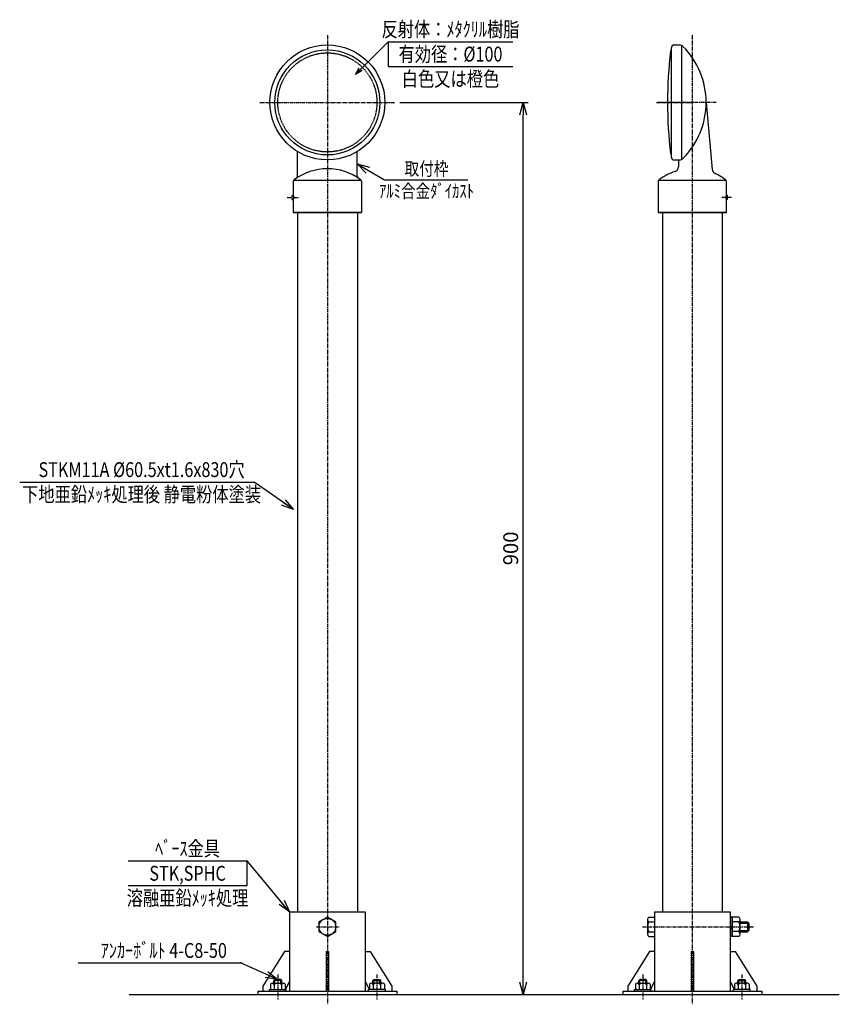
# Model space of a CAD drawing. Extents: x 27 to 854, y 241 to 1235.
import ezdxf
from ezdxf.enums import TextEntityAlignment as Align

# ---------------------------------------------------------------- set-up
doc = ezdxf.new("R2010")
doc.units = 0
doc.header["$MEASUREMENT"] = 0
doc.linetypes.add('CENTER', pattern=[2, 1.25, -0.25, 0.25, -0.25])
doc.linetypes.add('HIDDEN', pattern=[0.375, 0.25, -0.125])
doc.layers.get('0').update_dxf_attribs({"linetype": 'CONTINUOUS'})
doc.layers.get('DEFPOINTS').update_dxf_attribs({"linetype": 'CONTINUOUS'})
for name, color, linetype in [('NSLAY001', 7, 'CONTINUOUS'), ('NSLAY002', 1, 'CENTER'), ('NSLAY003', 4, 'HIDDEN')]:
    doc.layers.add(name, color=color, linetype=linetype)
doc.styles.add('DIM', font='romans.shx', dxfattribs={"width": 0.8, "bigfont": 'extfont.shx'})
doc.styles.get("Standard").update_dxf_attribs({"font": 'romans.shx', "bigfont": 'extfont.shx'})
doc.dimstyles.new('DIM-3', dxfattribs={"dimscale": 3, "dimtxt": 3, "dimasz": 2.5, "dimexe": 1, "dimexo": 1, "dimgap": 1, "dimtad": 1, "dimdec": 1, "dimdsep": 46, "dimtxsty": 'DIM', "dimblk": 'OPEN30', "dimcen": 0, "dimclrd": 3, "dimclre": 3, "dimclrt": 6, "dimaunit": 1, "dimadec": 0, "dimazin": 0, "dimtfac": 1, "dimtdec": 1, "dimtmove": 2, "dimatfit": 3, "dimldrblk": 'OPEN30', "dimfxl": 1, "dimtolj": 1, "dimtzin": 0, "dimarcsym": 0})
doc.dimstyles.new('DIM-5', dxfattribs={"dimscale": 5, "dimtxt": 3, "dimasz": 2.5, "dimexe": 1, "dimexo": 1, "dimgap": 1, "dimtad": 1, "dimdec": 1, "dimdsep": 46, "dimtxsty": 'DIM', "dimblk": 'OPEN30', "dimcen": 0, "dimclrd": 3, "dimclre": 3, "dimclrt": 6, "dimaunit": 1, "dimadec": 0, "dimazin": 0, "dimtfac": 1, "dimtdec": 1, "dimtmove": 2, "dimatfit": 3, "dimldrblk": 'OPEN30', "dimfxl": 1, "dimtolj": 1, "dimtzin": 0, "dimarcsym": 0})

# ---------------------------------------------------------------- blocks, each defined once
blk = doc.blocks.new('_Open30')
at = {"color": 0, "lineweight": -2}
for p, q in [((-1, 0.268), (0, 0)), ((0, 0), (-1, -0.268)), ((0, 0), (-1, 0))]:
    blk.add_line(p, q, dxfattribs=at)
blk = doc.blocks.new('*D1')
at = {"layer": 'DEFPOINTS', "color": 0, "transparency": 16777216}
for p in [(405.26, 1151.15), (534.76, 1151.15), (437.26, 251.15)]:
    blk.add_point(p, dxfattribs=at)
at = {"layer": 'NSLAY001', "color": 3, "lineweight": -2, "transparency": 16777216}
for p, q in [((410.26, 1151.15), (539.76, 1151.15)), ((534.76, 263.65), (534.76, 1138.65)), ((442.26, 251.15), (539.76, 251.15))]:
    blk.add_line(p, q, dxfattribs=at)
at = {"layer": 'NSLAY001', "color": 3, "lineweight": -2, "transparency": 16777216, "xscale": 12.5, "yscale": 12.5, "zscale": 12.5}
for p, rotation in [((534.76, 1151.15), 90), ((534.76, 251.15), 270)]:
    blk.add_blockref('_Open30', p, dxfattribs=dict(at, rotation=rotation))
at = {"layer": 'NSLAY001', "color": 6, "transparency": 16777216, "insert": (522.26, 701.15), "char_height": 15, "attachment_point": 5, "rotation": 90, "style": 'DIM'}
blk.add_mtext('\\A1;900', dxfattribs=at)

msp = doc.modelspace()

# ---------------------------------------------------------------- linework, layer by layer
at = {"layer": 'NSLAY001', "color": 3}
for p, q in [((398.51, 1212.4), (524.51, 1212.4)), ((398.51, 1212.4), (398.51, 1187.4)), ((398.51, 1187.4), (524.51, 1187.4)), ((395.01, 1073), (478.98, 1073)), ((307.01, 1040.15), (367.51, 1040.15)), ((26.83, 768.14), (263.28, 768.14)), ((136.22, 385.86), (256.22, 385.86)), ((256.22, 360.86), (256.22, 385.86)), ((136.22, 360.86), (256.22, 360.86)), ((85.97, 282.88), (251.14, 282.88))]:
    msp.add_line(p, q, dxfattribs=at)
at = {"layer": 'NSLAY001'}
for p, q in [((684.5, 1203.15), (683.5, 1203.15)), ((684.5, 1095.65), (684.5, 1206.65)), ((687, 1209.15), (692.63, 1209.15)), ((694.5, 1208.68), (694.5, 1093.63)), ((719.5, 1151.15), (725.58, 1083.39)), ((307.26, 1076.84), (307.26, 1101.51)), ((367.26, 1076.84), (367.26, 1101.51)), ((684.5, 1099.15), (683.5, 1099.15)), ((687, 1093.15), (692.63, 1093.15)), ((691.5, 1093.15), (691.5, 1086.19)), ((302.76, 1071.65), (302.76, 1057.15)), ((303.08, 1072.53), (371.45, 1072.53)), ((371.76, 1071.65), (371.76, 1040.15)), ((671, 1071.65), (671, 1040.15)), ((671.28, 1072.53), (739.71, 1072.53)), ((740, 1057.15), (740, 1071.65)), ((301.76, 1053.15), (301.76, 1057.15)), ((301.76, 1057.15), (302.76, 1057.15)), ((301.76, 1053.15), (302.76, 1053.15)), ((302.76, 1053.15), (302.76, 1040.15)), ((741, 1057.15), (740, 1057.15)), ((741, 1053.15), (740, 1053.15)), ((740, 1040.15), (740, 1053.15)), ((741, 1053.15), (741, 1057.15)), ((371.76, 1040.15), (302.76, 1040.15)), ((302.76, 1040.15), (371.76, 1040.15)), ((302.76, 1040.15), (371.76, 1040.15)), ((371.76, 1040.15), (302.76, 1040.15)), ((307.01, 1040.15), (307.01, 634.65)), ((367.51, 1040.15), (367.51, 634.65)), ((671, 1040.15), (740, 1040.15)), ((740, 1040.15), (671, 1040.15)), ((671, 1040.15), (740, 1040.15)), ((740, 1040.15), (671, 1040.15)), ((675.25, 1040.15), (675.25, 634.65)), ((735.75, 1040.15), (735.75, 634.65)), ((307.01, 634.65), (307.01, 334.35)), ((367.51, 634.65), (367.51, 334.35)), ((675.25, 634.65), (675.25, 334.35)), ((735.75, 634.65), (735.75, 334.35)), ((299.11, 334.35), (375.41, 334.35)), ((299.11, 334.35), (299.11, 254.35)), ((337.26, 329.15), (328.76, 324.26)), ((345.76, 324.26), (337.26, 329.15)), ((375.41, 334.35), (375.41, 254.35)), ((661.6, 329.14), (667.35, 329.14)), ((667.35, 334.35), (743.65, 334.35)), ((667.35, 334.35), (667.35, 254.35)), ((743.65, 334.35), (743.65, 254.35)), ((752.4, 329.16), (743.65, 329.16)), ((745.65, 309.56), (745.65, 329.16)), ((745.65, 328.6), (745.65, 310.1)), ((328.76, 324.26), (328.76, 314.45)), ((345.76, 314.45), (345.76, 324.26)), ((660.35, 326.78), (660.35, 311.95)), ((660.35, 324.25), (667.35, 324.25)), ((745.65, 320.39), (743.65, 318.07)), ((745.65, 319.31), (743.65, 316.92)), ((753.65, 324.27), (745.65, 324.27)), ((753.65, 311.93), (753.65, 326.75)), ((753.65, 324.35), (761.1, 324.35)), ((753.65, 323.1), (762.35, 323.1)), ((761.1, 324.35), (761.1, 314.35)), ((761.1, 324.35), (762.35, 323.1)), ((762.35, 323.1), (762.35, 315.6)), ((328.76, 314.45), (337.26, 309.55)), ((337.26, 309.55), (345.76, 314.45)), ((660.35, 314.43), (667.35, 314.43)), ((661.6, 309.54), (667.35, 309.54)), ((752.4, 309.56), (743.65, 309.56)), ((753.65, 314.46), (745.65, 314.46)), ((753.65, 315.6), (762.35, 315.6)), ((753.65, 314.35), (761.1, 314.35)), ((761.1, 314.35), (762.35, 315.6)), ((294.11, 294.35), (272.11, 259.35)), ((299.11, 294.35), (294.11, 294.35)), ((336.11, 294.35), (338.41, 294.35)), ((336.11, 294.35), (336.11, 254.35)), ((338.41, 294.35), (338.41, 254.35)), ((375.41, 294.35), (380.41, 294.35)), ((380.41, 294.35), (402.41, 259.35)), ((662.35, 294.35), (640.35, 259.35)), ((667.35, 294.35), (662.35, 294.35)), ((704.35, 294.35), (706.65, 294.35)), ((704.35, 294.35), (704.35, 254.35)), ((706.65, 294.35), (706.65, 254.35)), ((743.65, 294.35), (748.65, 294.35)), ((748.65, 294.35), (770.65, 259.35)), ((272.11, 259.35), (272.11, 254.35)), ((279.78, 261.49), (279.78, 255.95)), ((281.5, 262.46), (293.02, 262.46)), ((284.26, 266.15), (283.26, 265.15)), ((283.26, 262.46), (283.26, 265.15)), ((291.26, 265.15), (283.26, 265.15)), ((283.52, 262.46), (283.52, 255.95)), ((284.26, 262.46), (284.26, 266.15)), ((290.26, 266.15), (284.26, 266.15)), ((290.26, 262.46), (290.26, 266.15)), ((291.26, 265.15), (290.26, 266.15)), ((291.03, 262.46), (291.03, 255.95)), ((291.26, 262.46), (291.26, 265.15)), ((294.78, 261.45), (294.78, 255.95)), ((299.11, 264.35), (294.91, 255.95)), ((336.11, 259.35), (338.41, 259.35)), ((375.41, 264.35), (379.61, 255.95)), ((379.75, 261.45), (379.75, 255.95)), ((393.02, 262.46), (381.5, 262.46)), ((383.26, 265.15), (384.26, 266.15)), ((383.26, 262.46), (383.26, 265.15)), ((383.26, 265.15), (391.26, 265.15)), ((383.5, 262.46), (383.5, 255.95)), ((384.26, 262.46), (384.26, 266.15)), ((384.26, 266.15), (390.26, 266.15)), ((390.26, 262.46), (390.26, 266.15)), ((390.26, 266.15), (391.26, 265.15)), ((391.01, 262.46), (391.01, 255.95)), ((391.26, 262.46), (391.26, 265.15)), ((394.75, 261.49), (394.75, 255.95)), ((402.41, 259.35), (402.41, 254.35)), ((640.35, 259.35), (640.35, 254.35)), ((648.01, 261.49), (648.01, 255.95)), ((649.74, 262.46), (661.26, 262.46)), ((652.5, 266.15), (651.5, 265.15)), ((651.5, 262.46), (651.5, 265.15)), ((659.5, 265.15), (651.5, 265.15)), ((651.76, 262.46), (651.76, 255.95)), ((652.5, 262.46), (652.5, 266.15)), ((658.5, 266.15), (652.5, 266.15)), ((658.5, 262.46), (658.5, 266.15)), ((659.5, 265.15), (658.5, 266.15)), ((659.26, 262.46), (659.26, 255.95)), ((659.5, 262.46), (659.5, 265.15)), ((663.01, 261.45), (663.01, 255.95)), ((667.35, 264.35), (663.15, 255.95)), ((704.35, 259.35), (706.65, 259.35)), ((743.65, 264.35), (747.85, 255.95)), ((747.99, 261.45), (747.99, 255.95)), ((761.26, 262.46), (749.74, 262.46)), ((751.5, 265.15), (752.5, 266.15)), ((751.5, 262.46), (751.5, 265.15)), ((751.5, 265.15), (759.5, 265.15)), ((751.73, 262.46), (751.73, 255.95)), ((752.5, 262.46), (752.5, 266.15)), ((752.5, 266.15), (758.5, 266.15)), ((758.5, 262.46), (758.5, 266.15)), ((758.5, 266.15), (759.5, 265.15)), ((759.24, 262.46), (759.24, 255.95)), ((759.5, 262.46), (759.5, 265.15)), ((762.99, 261.49), (762.99, 255.95)), ((770.65, 259.35), (770.65, 254.35)), ((267.26, 254.35), (267.26, 251.15)), ((267.26, 254.35), (407.26, 254.35)), ((267.26, 251.15), (407.26, 251.15)), ((278.76, 255.95), (295.76, 255.95)), ((278.76, 254.35), (278.76, 255.95)), ((295.76, 254.35), (295.76, 255.95)), ((378.76, 254.35), (378.76, 255.95)), ((395.76, 255.95), (378.76, 255.95)), ((395.76, 254.35), (395.76, 255.95)), ((407.26, 254.35), (407.26, 251.15)), ((635.5, 254.35), (635.5, 251.15)), ((635.5, 254.35), (775.5, 254.35)), ((635.5, 251.15), (775.5, 251.15)), ((647, 255.95), (664, 255.95)), ((647, 254.35), (647, 255.95)), ((664, 254.35), (664, 255.95)), ((764, 255.95), (747, 255.95)), ((747, 254.35), (747, 255.95)), ((764, 254.35), (764, 255.95)), ((775.5, 254.35), (775.5, 251.15))]:
    msp.add_line(p, q, dxfattribs=at)
at = {"layer": 'NSLAY001', "color": 2}
msp.add_line((137.26, 251.15), (853.8, 251.15), dxfattribs=at)
at = {"layer": 'NSLAY001'}
for centre, radius in [((337.26, 1151.15), 58), ((337.26, 1151.15), 53), ((337.26, 319.35), 8.5)]:
    msp.add_circle(centre, radius, dxfattribs=at)
for centre, radius, start, end in [((1132.66, 1151.15), 452.17, 173.3963, 186.6037), ((687, 1206.65), 2.5, 90, 180), ((692.02, 1202.85), 6.34, 50.4863, 84.4568), ((639.5, 1151.15), 80, 314.9871, 45.0129), ((687, 1095.65), 2.5, 180, 270), ((692.02, 1099.46), 6.34, 275.5432, 309.5137), ((336.87, 1029.22), 54.94, 89.5932, 127.0265), ((337.65, 1029.22), 54.94, 53.1061, 90.4068), ((686.5, 1086.19), 5, 288.0886, 0), ((730.56, 1083.84), 5, 185.1282, 245.6942), ((304.26, 1071.65), 1.5, 108.3738, 180.0002), ((304.76, 1076.84), 2.5, 303.9893, 0), ((369.76, 1076.84), 2.5, 180, 236.0107), ((370.26, 1071.65), 1.5, 0, 71.6262), ((672.5, 1071.65), 1.5, 108.3738, 180.0002), ((705.11, 1029.22), 54.94, 108.0886, 127.0265), ((705.89, 1029.22), 54.94, 53.1061, 65.6944), ((738.5, 1071.65), 1.5, 0, 71.6262), ((301.26, 1055.15), 2.5, 306.8699, 53.1301), ((741.5, 1055.15), 2.5, 126.8699, 233.1301), ((663.36, 326.7), 3.02, 125.8281, 234.1719), ((750.63, 326.72), 3.02, 305.8592, 54.1408), ((670.61, 319.34), 10.26, 151.4196, 208.5804), ((743.39, 319.36), 10.26, 331.4196, 28.5804), ((663.37, 311.99), 3.02, 125.8592, 234.1408), ((750.63, 312.01), 3.02, 305.8281, 54.1719), ((281.57, 260.31), 2.15, 24.8054, 146.6041), ((287.26, 256.22), 6.24, 52.8587, 126.8728), ((292.97, 260.33), 2.12, 31.7748, 156.1703), ((381.56, 260.33), 2.12, 23.8297, 148.2252), ((387.26, 256.22), 6.24, 53.1272, 127.1413), ((392.96, 260.31), 2.15, 33.3959, 155.1946), ((649.8, 260.31), 2.15, 24.8054, 146.6041), ((655.5, 256.22), 6.24, 52.8587, 126.8728), ((661.2, 260.33), 2.12, 31.7748, 156.1703), ((749.79, 260.33), 2.12, 23.8297, 148.2252), ((755.5, 256.22), 6.24, 53.1272, 127.1413), ((761.19, 260.31), 2.15, 33.3959, 155.1946)]:
    msp.add_arc(centre, radius, start, end, dxfattribs=at)
at = {"layer": 'NSLAY002', "ltscale": 3}
for p, q in [((337.26, 1219.15), (337.26, 241.15)), ((705.5, 1219.15), (705.5, 241.15)), ((269.26, 1151.15), (405.26, 1151.15)), ((269.26, 1151.15), (405.26, 1151.15)), ((669.31, 1151.15), (705.5, 1151.15)), ((729.5, 1151.15), (670.5, 1151.15)), ((296.76, 1055.15), (308.76, 1055.15)), ((744.87, 1055.15), (734.27, 1055.15)), ((326.31, 319.35), (349.1, 319.35)), ((655.35, 319.35), (767.35, 319.35)), ((287.26, 271.15), (287.26, 246.15)), ((387.26, 271.15), (387.26, 246.15)), ((655.5, 271.15), (655.5, 246.15)), ((755.5, 271.15), (755.5, 246.15))]:
    msp.add_line(p, q, dxfattribs=at)
at = {"layer": 'NSLAY003', "ltscale": 3}
msp.add_circle((337.26, 1151.15), 50, dxfattribs=at)

# ---------------------------------------------------------------- texts
at = {"layer": 'NSLAY001', "color": 6, "width": 0.8}
for s, height, p in [('反射体：ﾒﾀｸﾘﾙ樹脂', 15, (461.51, 1224.9)), ('有効径：%%C100', 15, (461.51, 1199.9)), ('白色又は橙色', 15, (461.51, 1174.9)), ('取付枠', 13.5, (437.31, 1084.25)), ('ｱﾙﾐ合金ﾀﾞｲｶｽﾄ', 13.5, (437.31, 1061.75)), ('STKM11A %%C60.5xt1.6x830穴', 15, (149.83, 780.64)), ('下地亜鉛ﾒｯｷ処理後 静電粉体塗装', 15, (149.83, 755.64)), ('ﾍﾞｰｽ金具', 15, (196.22, 398.36)), ('STK,SPHC', 15, (196.22, 373.36)), ('溶融亜鉛ﾒｯｷ処理', 15, (196.22, 348.36)), ('ｱﾝｶｰﾎﾞﾙﾄ 4-C8-50', 15, (172.26, 295.48))]:
    msp.add_text(s, height=height, dxfattribs=at).set_placement(p, align=Align.MIDDLE_CENTER)

# ---------------------------------------------------------------- dimensions: what is measured, and where the dimension line sits
at = {"layer": 'NSLAY001'}
dim = msp.add_linear_dim(base=(534.76, 1151.15), p1=(437.26, 251.15), p2=(405.26, 1151.15), angle=90, text='900', dimstyle='DIM-5', dxfattribs=at)
dim.commit()
dim.dimension.update_dxf_attribs({"geometry": '*D1', "text_midpoint": (522.26, 701.15)})

# ---------------------------------------------------------------- leaders
for points, dimstyle in [([(365.55, 1179.44), (398.51, 1212.4)], 'DIM-3'), ([(303.03, 740.31), (263.28, 768.14)], 'DIM-5'), ([(299.11, 334.35), (256.22, 385.86)], 'DIM-5'), ([(287.26, 266.15), (249.76, 282.88)], 'DIM-5')]:
    msp.add_leader(points, dimstyle=dimstyle, override={"dimgap": 1, "dimtad": 0}, dxfattribs=at)
msp.add_leader([(367.26, 1089.02), (395.01, 1073)], dimstyle='DIM-5', dxfattribs=at)

doc.saveas('drawing.dxf')
